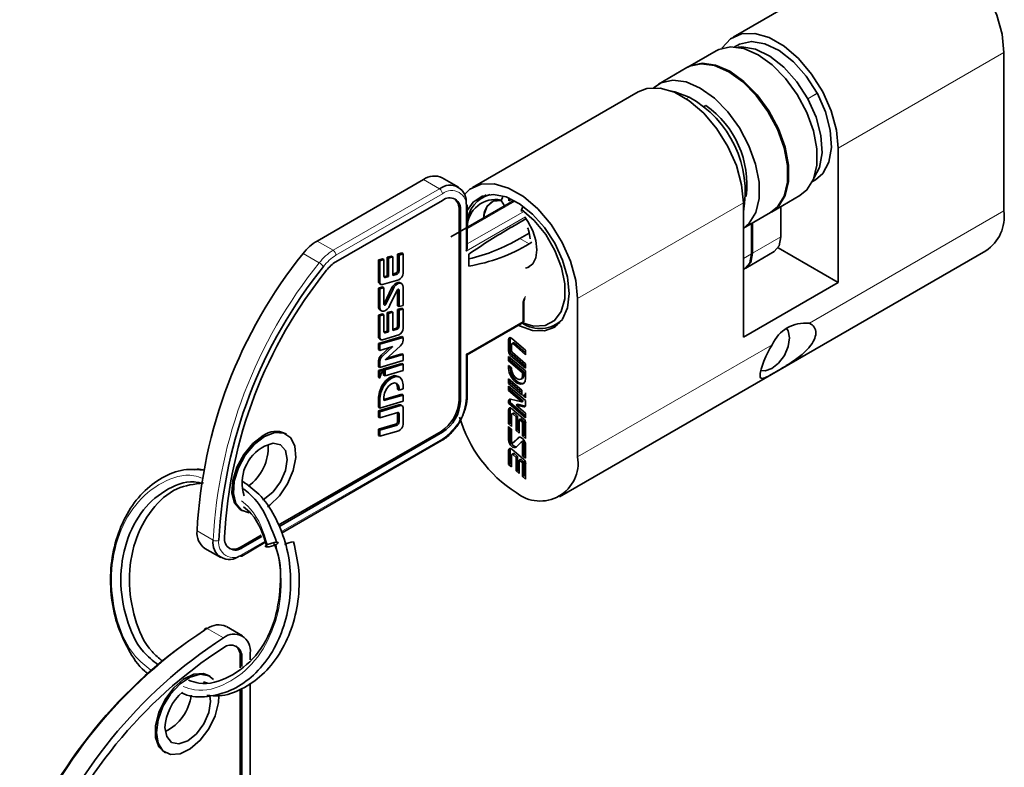
# Model space of a CAD drawing. Units: millimetres. Extents: x 10 to 205, y 4 to 287.
# Drawn here: x 88 to 117, y 158 to 180 of the extents above; entities that cross this region are included whole.
import ezdxf

# ---------------------------------------------------------------- set-up
doc = ezdxf.new("R2010")
doc.units = ezdxf.units.MM

msp = doc.modelspace()

# ---------------------------------------------------------------- linework, layer by layer
at = {"color": 7, "linetype": 'Continuous', "lineweight": 35}
for p, q in [((113.856, 182.35), (108.906, 179.493)), ((108.405, 179.088), (107.556, 178.598)), ((109.044, 179.254), (108.953, 179.201)), ((116.994, 179.037), (116.994, 174.301)), ((107.528, 178.582), (106.679, 178.092)), ((106.078, 177.86), (101.128, 175.003)), ((108.093, 177.454), (108.02, 177.412)), ((112.044, 176.18), (112.044, 172.162)), ((96.485, 173.403), (99.664, 175.238)), ((100.705, 175.016), (100.224, 175.294)), ((111.28, 175.182), (111.366, 175.232)), ((100.23, 174.618), (97.051, 172.783)), ((102.363, 174.616), (100.481, 173.529)), ((101.539, 174.778), (101.413, 174.705)), ((102.03, 174.714), (101.981, 174.627)), ((101.981, 174.627), (101.981, 174.617)), ((101.981, 174.617), (102.078, 174.451)), ((102.207, 174.603), (102.207, 174.69)), ((102.292, 174.652), (102.207, 174.603)), ((110.056, 174.268), (110.904, 174.758)), ((100.725, 168.649), (100.725, 174.332)), ((100.972, 173.217), (100.972, 174.454)), ((101.698, 174.57), (101.698, 174.57)), ((102.592, 174.344), (102.631, 174.412)), ((102.592, 174.289), (102.592, 174.344)), ((109.216, 170.53), (109.216, 174.547)), ((110.333, 174.428), (110.333, 173.526)), ((100.767, 168.624), (100.767, 174.307)), ((102.724, 174.065), (102.286, 173.812)), ((109.216, 173.783), (110.027, 174.251)), ((109.456, 173.922), (109.456, 173.02)), ((109.485, 173.938), (109.485, 173.036)), ((102.54, 173.482), (102.817, 173.642)), ((102.823, 173.319), (102.903, 173.365)), ((112.044, 172.162), (110.25, 173.198)), ((98.443, 172.876), (98.32, 172.839)), ((98.485, 172.852), (98.362, 172.815)), ((98.485, 172.852), (98.443, 172.876)), ((98.485, 172.343), (98.485, 172.852)), ((98.703, 172.953), (98.58, 172.917)), ((98.622, 172.892), (98.58, 172.917)), ((98.58, 172.917), (98.58, 172.366)), ((98.745, 172.929), (98.622, 172.892)), ((98.622, 172.892), (98.622, 172.342)), ((98.745, 172.929), (98.703, 172.953)), ((98.745, 172.378), (98.745, 172.929)), ((99.014, 173.046), (98.89, 173.009)), ((98.933, 172.985), (98.89, 173.009)), ((98.89, 173.009), (98.89, 172.527)), ((99.056, 173.021), (98.933, 172.985)), ((98.933, 172.985), (98.933, 172.502)), ((99.056, 173.021), (99.014, 173.046)), ((99.056, 172.446), (99.056, 173.021)), ((101.022, 173.014), (101.022, 172.655)), ((103.728, 165.763), (116.456, 173.111)), ((109.286, 172.597), (110.134, 173.086)), ((98.362, 172.815), (98.32, 172.839)), ((98.32, 172.839), (98.32, 172.204)), ((98.362, 172.815), (98.362, 172.179)), ((102.818, 172.63), (102.818, 172.63)), ((109.216, 172.556), (109.258, 172.58)), ((98.58, 172.366), (98.486, 172.338)), ((98.622, 172.342), (98.521, 172.312)), ((98.622, 172.342), (98.58, 172.366)), ((98.833, 172.442), (98.745, 172.415)), ((98.876, 172.417), (98.745, 172.378)), ((98.443, 172.032), (98.32, 171.995)), ((98.362, 171.971), (98.32, 171.995)), ((98.32, 171.995), (98.32, 171.452)), ((98.351, 172.134), (98.394, 172.109)), ((98.485, 172.008), (98.362, 171.971)), ((98.362, 171.971), (98.362, 171.427)), ((98.485, 172.008), (98.443, 172.032)), ((98.445, 172.106), (98.923, 172.248)), ((98.485, 171.51), (98.485, 172.008)), ((98.712, 171.993), (98.498, 171.545)), ((98.755, 171.968), (98.541, 171.521)), ((99.007, 172.134), (98.965, 172.158)), ((99.056, 171.481), (99.056, 172.025)), ((109.216, 170.53), (112.044, 172.162)), ((98.664, 171.484), (98.877, 171.931)), ((98.89, 171.95), (98.89, 171.469)), ((98.933, 171.942), (98.933, 171.444)), ((104.266, 166.954), (104.266, 171.69)), ((98.933, 171.444), (98.89, 171.469)), ((99.014, 171.395), (98.89, 171.359)), ((98.933, 171.444), (99.056, 171.481)), ((99.056, 171.371), (99.014, 171.395)), ((102.661, 170.983), (102.661, 171.575)), ((98.443, 171.226), (98.32, 171.189)), ((98.362, 171.165), (98.32, 171.189)), ((98.32, 171.189), (98.32, 170.553)), ((98.485, 171.201), (98.362, 171.165)), ((98.362, 171.165), (98.362, 170.529)), ((98.369, 171.343), (98.411, 171.318)), ((98.485, 171.201), (98.443, 171.226)), ((98.485, 170.693), (98.485, 171.201)), ((98.703, 171.303), (98.58, 171.266)), ((98.622, 171.242), (98.58, 171.266)), ((98.58, 171.266), (98.58, 170.716)), ((98.745, 171.279), (98.622, 171.242)), ((98.622, 171.242), (98.622, 170.691)), ((98.745, 171.279), (98.703, 171.303)), ((98.745, 170.728), (98.745, 171.279)), ((98.933, 171.334), (98.89, 171.359)), ((98.89, 171.359), (98.89, 170.876)), ((99.056, 171.371), (98.933, 171.334)), ((98.933, 171.334), (98.933, 170.852)), ((99.056, 170.796), (99.056, 171.371)), ((98.833, 170.791), (98.745, 170.765)), ((100.972, 170.008), (102.661, 170.983)), ((103.523, 170.851), (103.655, 170.886)), ((103.613, 170.895), (103.738, 170.967)), ((99.014, 170.552), (98.32, 170.345)), ((99.056, 170.527), (98.362, 170.321)), ((98.445, 170.455), (98.923, 170.597)), ((98.58, 170.716), (98.486, 170.688)), ((98.622, 170.691), (98.521, 170.661)), ((98.622, 170.691), (98.58, 170.716)), ((98.876, 170.767), (98.745, 170.728)), ((99.056, 170.527), (99.014, 170.552)), ((99.056, 170.44), (99.056, 170.527)), ((98.362, 170.321), (98.32, 170.345)), ((98.32, 170.345), (98.32, 170.162)), ((98.351, 170.483), (98.394, 170.459)), ((98.362, 170.321), (98.362, 170.137)), ((98.362, 170.137), (98.752, 170.253)), ((98.649, 170.223), (98.397, 169.992)), ((98.752, 170.253), (98.44, 169.967)), ((98.519, 169.854), (98.979, 170.276)), ((102.205, 170.461), (102.205, 170.111)), ((102.247, 170.486), (102.247, 170.136)), ((102.295, 170.127), (102.295, 170.316)), ((102.714, 170.141), (102.303, 170.494)), ((102.348, 170.362), (102.305, 170.338)), ((102.337, 170.329), (102.714, 170.007)), ((102.38, 170.354), (102.714, 170.067)), ((98.362, 170.137), (98.32, 170.162)), ((99.056, 170.014), (98.519, 169.854)), ((99.014, 170.038), (98.579, 169.909)), ((99.056, 170.014), (99.014, 170.038)), ((99.056, 169.831), (99.056, 170.014)), ((100.972, 168.771), (100.972, 170.008)), ((102.714, 169.522), (102.205, 169.959)), ((102.205, 169.959), (102.205, 169.824)), ((102.247, 169.922), (102.247, 169.849)), ((102.265, 169.987), (102.714, 169.603)), ((102.308, 170.012), (102.714, 169.664)), ((102.714, 169.737), (102.321, 170.074)), ((102.714, 170.007), (102.714, 170.141)), ((98.32, 169.827), (98.32, 169.649)), ((98.362, 169.624), (98.32, 169.649)), ((98.362, 169.624), (99.056, 169.831)), ((98.362, 169.803), (98.362, 169.624)), ((99.014, 169.745), (98.474, 169.585)), ((99.056, 169.721), (98.516, 169.56)), ((99.056, 169.721), (99.014, 169.745)), ((99.056, 169.537), (99.056, 169.721)), ((102.247, 169.849), (102.205, 169.824)), ((102.205, 169.824), (102.623, 169.465)), ((102.295, 169.612), (102.205, 169.69)), ((102.205, 169.69), (102.205, 169.599)), ((102.247, 169.849), (102.666, 169.49)), ((102.247, 169.653), (102.247, 169.624)), ((102.714, 169.603), (102.714, 169.737)), ((98.447, 169.577), (98.32, 169.539)), ((98.362, 169.514), (98.32, 169.539)), ((98.32, 169.539), (98.32, 169.337)), ((98.362, 169.312), (98.32, 169.337)), ((98.489, 169.552), (98.362, 169.514)), ((98.362, 169.514), (98.362, 169.312)), ((98.489, 169.552), (98.447, 169.577)), ((98.516, 169.56), (98.474, 169.585)), ((98.474, 169.585), (98.474, 169.561)), ((98.474, 169.537), (98.474, 169.401)), ((98.516, 169.377), (98.474, 169.401)), ((98.516, 169.56), (98.516, 169.377)), ((98.516, 169.377), (99.056, 169.537)), ((98.955, 169.337), (98.912, 169.361)), ((102.295, 169.573), (102.295, 169.612)), ((102.666, 169.49), (102.623, 169.465)), ((102.623, 169.465), (102.623, 169.384)), ((102.666, 169.49), (102.666, 169.408)), ((102.714, 169.305), (102.714, 169.522)), ((98.89, 169.03), (98.89, 168.976)), ((99.056, 168.989), (99.056, 169.112)), ((102.601, 168.948), (102.205, 169.288)), ((102.205, 169.288), (102.205, 169.153)), ((102.247, 169.178), (102.205, 169.153)), ((102.205, 169.153), (102.601, 168.814)), ((102.714, 168.636), (102.205, 169.072)), ((102.205, 169.072), (102.205, 168.938)), ((102.247, 169.251), (102.247, 169.178)), ((102.247, 169.178), (102.601, 168.875)), ((102.247, 169.036), (102.247, 168.963)), ((102.575, 169.278), (102.618, 169.302)), ((98.32, 168.736), (98.32, 168.44)), ((99.014, 168.83), (98.485, 168.673)), ((99.056, 168.805), (98.485, 168.636)), ((98.485, 168.636), (98.485, 168.747)), ((98.933, 168.952), (98.89, 168.976)), ((98.933, 169.005), (98.933, 168.952)), ((98.933, 168.952), (99.056, 168.989)), ((99.056, 168.805), (99.014, 168.83)), ((99.056, 168.622), (99.056, 168.805)), ((102.247, 168.963), (102.205, 168.938)), ((102.205, 168.938), (102.599, 168.6)), ((102.247, 168.963), (102.641, 168.625)), ((102.601, 168.814), (102.601, 168.948)), ((102.621, 168.797), (102.714, 168.717)), ((102.668, 168.795), (102.714, 168.822)), ((102.683, 168.804), (102.714, 168.778)), ((102.714, 168.717), (102.714, 168.865)), ((98.931, 168.512), (98.32, 168.33)), ((98.362, 168.416), (98.32, 168.44)), ((98.362, 168.711), (98.362, 168.416)), ((98.362, 168.416), (99.056, 168.622)), ((98.974, 168.487), (98.362, 168.306)), ((99.025, 168.484), (98.982, 168.508)), ((102.205, 168.626), (102.205, 168.562)), ((102.247, 168.586), (102.205, 168.562)), ((102.205, 168.562), (102.714, 168.125)), ((102.247, 168.65), (102.247, 168.586)), ((102.247, 168.586), (102.714, 168.186)), ((102.599, 168.6), (102.262, 168.68)), ((102.471, 168.529), (102.428, 168.505)), ((102.714, 168.26), (102.428, 168.505)), ((102.428, 168.505), (102.657, 168.45)), ((102.471, 168.529), (102.699, 168.475)), ((102.641, 168.625), (102.599, 168.6)), ((102.699, 168.475), (102.708, 168.473)), ((102.714, 168.505), (102.714, 168.636)), ((98.362, 168.306), (98.32, 168.33)), ((98.32, 168.33), (98.32, 168.147)), ((98.362, 168.122), (98.32, 168.147)), ((98.362, 168.306), (98.362, 168.122)), ((98.362, 168.122), (98.897, 168.281)), ((98.89, 168.279), (98.89, 168.274)), ((98.89, 168.274), (98.89, 168.017)), ((98.933, 168.25), (98.933, 167.993)), ((99.056, 167.937), (99.056, 168.414)), ((102.205, 168.365), (102.205, 167.943)), ((102.247, 168.389), (102.247, 167.967)), ((102.295, 167.865), (102.295, 168.219)), ((102.653, 168.097), (102.303, 168.397)), ((102.348, 168.266), (102.305, 168.241)), ((102.337, 168.233), (102.433, 168.151)), ((102.38, 168.258), (102.475, 168.176)), ((102.475, 168.176), (102.433, 168.151)), ((102.433, 168.151), (102.433, 167.748)), ((102.475, 168.176), (102.475, 167.772)), ((102.714, 168.125), (102.714, 168.26)), ((98.833, 167.932), (98.32, 167.78)), ((98.876, 167.908), (98.362, 167.755)), ((102.247, 167.967), (102.205, 167.943)), ((102.205, 167.943), (102.295, 167.865)), ((102.295, 167.785), (102.205, 167.862)), ((102.205, 167.862), (102.205, 167.464)), ((102.247, 167.967), (102.295, 167.926)), ((102.566, 168.098), (102.523, 168.074)), ((102.523, 167.67), (102.523, 168.074)), ((102.523, 168.074), (102.597, 168.01)), ((102.566, 168.098), (102.64, 168.035)), ((102.623, 167.957), (102.623, 167.584)), ((102.666, 167.981), (102.666, 167.609)), ((102.714, 167.507), (102.714, 167.973)), ((95.328, 164.913), (100.188, 167.718)), ((95.344, 164.873), (100.23, 167.694)), ((95.578, 167.632), (95.536, 167.656)), ((98.362, 167.755), (98.32, 167.78)), ((98.32, 167.78), (98.32, 167.596)), ((98.362, 167.572), (98.32, 167.596)), ((98.362, 167.755), (98.362, 167.572)), ((98.362, 167.572), (98.923, 167.739)), ((102.247, 167.826), (102.247, 167.488)), ((102.295, 167.42), (102.295, 167.785)), ((102.475, 167.772), (102.433, 167.748)), ((102.433, 167.748), (102.523, 167.67)), ((102.475, 167.772), (102.523, 167.731)), ((102.666, 167.609), (102.623, 167.584)), ((102.623, 167.584), (102.714, 167.507)), ((102.666, 167.609), (102.714, 167.567)), ((95.422, 164.682), (100.205, 167.443)), ((102.334, 167.379), (102.376, 167.404)), ((102.493, 167.528), (102.336, 167.381)), ((102.378, 167.405), (102.376, 167.404)), ((102.526, 167.543), (102.378, 167.405)), ((102.426, 167.25), (102.583, 167.397)), ((102.627, 167.423), (102.585, 167.398)), ((102.623, 167.357), (102.623, 166.993)), ((102.666, 167.382), (102.666, 167.017)), ((102.714, 166.915), (102.714, 167.314)), ((102.205, 167.155), (102.205, 166.733)), ((102.247, 167.179), (102.247, 166.757)), ((102.295, 166.655), (102.295, 167.009)), ((102.653, 166.886), (102.303, 167.187)), ((102.348, 167.056), (102.305, 167.031)), ((102.337, 167.023), (102.433, 166.941)), ((102.38, 167.048), (102.475, 166.966)), ((102.666, 167.017), (102.623, 166.993)), ((102.623, 166.993), (102.714, 166.915)), ((102.666, 167.017), (102.714, 166.976)), ((102.247, 166.757), (102.205, 166.733)), ((102.205, 166.733), (102.295, 166.655)), ((102.247, 166.757), (102.295, 166.716)), ((102.475, 166.966), (102.433, 166.941)), ((102.433, 166.941), (102.433, 166.537)), ((102.475, 166.966), (102.475, 166.562)), ((102.566, 166.888), (102.523, 166.864)), ((102.523, 166.46), (102.523, 166.864)), ((102.523, 166.864), (102.597, 166.8)), ((102.566, 166.888), (102.64, 166.824)), ((102.623, 166.747), (102.623, 166.374)), ((102.666, 166.771), (102.666, 166.399)), ((102.714, 166.296), (102.714, 166.763)), ((102.475, 166.562), (102.433, 166.537)), ((102.433, 166.537), (102.523, 166.46)), ((102.475, 166.562), (102.523, 166.521)), ((102.666, 166.399), (102.623, 166.374)), ((102.666, 166.399), (102.714, 166.357)), ((102.623, 166.374), (102.714, 166.296)), ((102.428, 165.892), (102.428, 165.892)), ((94.216, 165.37), (94.258, 165.346)), ((94.22, 164.273), (94.822, 164.621)), ((94.237, 163.997), (94.929, 164.397)), ((94.262, 164.248), (94.84, 164.582)), ((93.136, 164.225), (93.617, 163.948)), ((94.258, 161.612), (93.778, 161.889)), ((94.491, 161.099), (94.491, 160.897)), ((94.194, 160.977), (94.194, 160.659)), ((94.236, 160.952), (94.236, 160.693)), ((93.215, 160.204), (93.096, 160.238)), ((93.284, 160.407), (93.241, 160.431)), ((94.194, 160.015), (94.194, 154.085)), ((94.236, 160.029), (94.236, 154.06)), ((94.491, 160.204), (94.491, 154.207)), ((91.921, 158.145), (91.964, 158.12))]:
    msp.add_line(p, q, dxfattribs=at)
at = {"color": 8, "linetype": 'Continuous', "lineweight": 18}
for p, q in [((112.044, 176.18), (116.994, 179.037)), ((107.505, 177.653), (107.592, 177.704)), ((107.597, 177.701), (107.509, 177.65)), ((111.137, 177.652), (111.419, 177.816)), ((111.423, 177.809), (111.14, 177.646)), ((100.145, 174.961), (99.664, 175.238)), ((96.966, 173.126), (100.145, 174.961)), ((100.23, 174.814), (97.051, 172.979)), ((100.725, 174.332), (100.767, 174.307)), ((100.937, 173.099), (100.937, 174.405)), ((102.399, 174.596), (100.972, 173.772)), ((104.266, 171.69), (109.216, 174.547)), ((102.711, 174.123), (100.937, 173.099)), ((100.972, 173.315), (102.626, 174.27)), ((111.185, 170.947), (116.994, 174.301)), ((102.54, 173.482), (102.823, 173.319)), ((110.333, 173.526), (109.485, 173.036)), ((96.966, 173.126), (96.485, 173.403)), ((96.552, 172.752), (96.071, 173.029)), ((109.456, 173.02), (109.216, 172.881)), ((98.521, 172.312), (98.487, 172.331)), ((98.876, 172.417), (98.833, 172.442)), ((98.933, 172.502), (98.89, 172.527)), ((98.362, 172.179), (98.32, 172.204)), ((98.755, 171.968), (98.712, 171.993)), ((98.933, 171.942), (98.902, 171.959)), ((98.362, 171.427), (98.32, 171.452)), ((98.541, 171.521), (98.498, 171.545)), ((102.626, 171.004), (102.626, 171.526)), ((98.876, 170.767), (98.833, 170.791)), ((98.933, 170.852), (98.89, 170.876)), ((100.937, 170.029), (102.626, 171.004)), ((98.362, 170.529), (98.32, 170.553)), ((98.521, 170.661), (98.487, 170.681)), ((102.247, 170.486), (102.205, 170.461)), ((102.38, 170.354), (102.337, 170.329)), ((104.266, 166.954), (110.076, 170.307)), ((98.44, 169.967), (98.397, 169.992)), ((100.937, 168.722), (100.937, 170.029)), ((102.247, 170.136), (102.205, 170.111)), ((102.308, 170.012), (102.265, 169.987)), ((98.362, 169.803), (98.32, 169.827)), ((102.247, 169.624), (102.205, 169.599)), ((102.666, 169.408), (102.623, 169.384)), ((98.933, 169.005), (98.89, 169.03)), ((98.362, 168.711), (98.32, 168.736)), ((98.974, 168.487), (98.931, 168.512)), ((100.725, 168.649), (100.767, 168.624)), ((102.247, 168.65), (102.205, 168.626)), ((102.699, 168.475), (102.657, 168.45)), ((98.933, 168.25), (98.89, 168.274)), ((102.247, 168.389), (102.205, 168.365)), ((102.38, 168.258), (102.337, 168.233)), ((98.876, 167.908), (98.833, 167.932)), ((98.933, 167.993), (98.89, 168.017)), ((102.64, 168.035), (102.597, 168.01)), ((102.666, 167.981), (102.623, 167.957)), ((100.188, 167.718), (100.23, 167.694)), ((95.409, 164.714), (100.23, 167.498)), ((102.247, 167.488), (102.205, 167.464)), ((102.378, 167.405), (102.336, 167.381)), ((102.516, 167.541), (102.493, 167.528)), ((102.666, 167.382), (102.623, 167.357)), ((102.247, 167.179), (102.205, 167.155)), ((102.38, 167.048), (102.337, 167.023)), ((102.64, 166.824), (102.597, 166.8)), ((102.666, 166.771), (102.623, 166.747)), ((93.385, 164.47), (92.904, 164.748)), ((94.262, 164.052), (94.914, 164.428)), ((94.22, 164.273), (94.262, 164.248)), ((93.21, 161.829), (93.69, 161.552)), ((94.194, 160.977), (94.236, 160.952))]:
    msp.add_line(p, q, dxfattribs=at)
at = {"color": 7, "linetype": 'Continuous', "lineweight": 35, "flags": 128}
for points in [[(113.856, 182.35), (114.111, 182.449), (114.504, 182.46), (114.934, 182.334), (115.377, 182.078), (115.808, 181.707), (116.2, 181.243), (116.532, 180.712), (116.784, 180.145), (116.941, 179.576), (116.994, 179.037)], [(108.575, 179.163), (108.578, 179.168), (108.83, 179.443), (109.162, 179.591), (109.554, 179.603), (109.984, 179.477), (110.428, 179.221), (110.858, 178.85), (111.25, 178.385), (111.582, 177.855), (111.834, 177.288), (111.991, 176.719), (112.044, 176.18)], [(109.044, 179.254), (109.103, 179.284), (109.455, 179.362), (109.858, 179.296), (110.285, 179.09), (110.706, 178.759), (111.093, 178.324), (111.419, 177.816)], [(108.405, 179.088), (108.484, 179.128), (108.834, 179.205), (109.232, 179.149), (109.654, 178.964), (110.077, 178.661), (110.475, 178.258), (110.825, 177.777), (111.107, 177.246), (111.306, 176.697), (111.409, 176.161), (111.41, 175.669), (111.309, 175.25), (111.113, 174.928), (110.904, 174.758)], [(109.052, 179.19), (109.172, 179.199), (109.575, 179.133), (110.002, 178.927), (110.423, 178.595), (110.81, 178.161), (111.137, 177.652)], [(107.528, 178.582), (107.607, 178.622), (107.957, 178.698), (108.355, 178.643), (108.778, 178.458), (109.2, 178.155), (109.598, 177.751), (109.948, 177.271), (110.231, 176.74), (110.429, 176.191), (110.532, 175.655), (110.533, 175.163), (110.433, 174.744), (110.236, 174.421), (110.027, 174.251)], [(107.556, 178.598), (107.635, 178.638), (107.986, 178.715), (108.384, 178.659), (108.806, 178.474), (109.228, 178.171), (109.626, 177.768), (109.976, 177.287), (110.259, 176.757), (110.457, 176.208), (110.56, 175.672), (110.561, 175.18), (110.461, 174.76), (110.265, 174.438), (110.056, 174.268)], [(106.529, 177.982), (106.759, 178.132), (107.109, 178.209), (107.507, 178.153), (107.929, 177.968), (108.351, 177.665), (108.749, 177.262), (109.1, 176.781), (109.382, 176.25), (109.581, 175.701), (109.683, 175.165), (109.685, 174.673), (109.584, 174.254), (109.388, 173.932), (109.216, 173.784)], [(109.216, 174.547), (109.163, 175.086), (109.005, 175.655), (108.754, 176.222), (108.422, 176.753), (108.029, 177.217), (107.599, 177.588), (107.156, 177.844), (106.726, 177.97), (106.333, 177.958), (106.078, 177.86)], [(107.082, 177.879), (107.17, 177.863), (107.592, 177.704)], [(111.14, 177.646), (111.383, 177.099), (111.527, 176.55), (111.562, 176.037), (111.485, 175.595), (111.321, 175.279)], [(111.423, 177.809), (111.666, 177.262), (111.81, 176.713), (111.844, 176.201), (111.767, 175.759), (111.584, 175.418), (111.366, 175.232)], [(111.423, 177.809), (111.422, 177.81), (111.422, 177.811), (111.421, 177.812), (111.421, 177.812), (111.421, 177.813), (111.42, 177.814), (111.42, 177.815), (111.419, 177.816)], [(104.266, 171.69), (104.213, 172.229), (104.056, 172.798), (103.804, 173.364), (103.472, 173.895), (103.08, 174.36), (102.649, 174.731), (102.206, 174.986), (101.776, 175.112), (101.383, 175.101), (101.052, 174.953), (100.886, 174.797)], [(104.012, 171.837), (103.962, 172.32), (103.816, 172.831), (103.582, 173.336), (103.276, 173.805), (102.917, 174.208), (102.527, 174.519), (102.131, 174.719), (101.753, 174.795), (101.418, 174.743), (101.146, 174.566), (100.972, 174.313)], [(101.427, 174.746), (101.373, 174.696), (101.33, 174.65)], [(101.981, 174.617), (101.744, 174.593), (101.569, 174.449), (101.477, 174.203), (101.467, 174.098)], [(102.592, 174.344), (102.971, 174.016), (103.312, 173.598), (103.59, 173.121), (103.786, 172.617), (103.887, 172.123), (103.884, 171.673), (103.779, 171.3), (103.578, 171.028), (103.296, 170.879), (102.953, 170.861), (102.616, 170.958)], [(102.711, 172.588), (102.78, 172.611), (102.926, 172.723), (103.018, 172.905), (103.05, 173.143), (103.018, 173.417), (102.926, 173.707), (102.78, 173.987), (102.7, 174.104)], [(110.333, 173.526), (110.282, 173.256), (110.134, 173.087), (110.134, 173.086)], [(109.456, 173.02), (109.405, 172.75), (109.258, 172.58), (109.258, 172.58)], [(109.485, 173.036), (109.433, 172.766), (109.286, 172.597), (109.271, 172.589)], [(102.818, 172.63), (102.78, 172.611), (102.711, 172.588)], [(98.521, 172.312), (98.513, 172.31), (98.507, 172.31), (98.501, 172.312), (98.495, 172.316), (98.491, 172.321), (98.488, 172.327), (98.486, 172.335), (98.485, 172.343)], [(98.362, 172.179), (98.363, 172.159), (98.368, 172.142), (98.375, 172.127), (98.385, 172.115), (98.397, 172.107), (98.412, 172.103), (98.427, 172.102), (98.445, 172.106)], [(98.965, 172.158), (98.946, 172.166), (98.9, 172.167), (98.848, 172.148), (98.797, 172.109), (98.75, 172.056), (98.712, 171.993)], [(99.056, 172.025), (99.048, 172.08), (99.025, 172.12), (98.988, 172.142), (98.942, 172.143), (98.891, 172.123), (98.839, 172.085), (98.792, 172.032), (98.755, 171.968)], [(98.877, 171.931), (98.884, 171.943), (98.893, 171.953), (98.902, 171.96), (98.912, 171.963), (98.92, 171.963), (98.927, 171.959), (98.931, 171.952), (98.933, 171.942)], [(102.492, 170.886), (102.527, 170.868), (102.917, 170.729), (103.276, 170.717), (103.582, 170.832), (103.816, 171.068), (103.962, 171.41), (104.012, 171.837)], [(98.362, 171.427), (98.37, 171.372), (98.393, 171.332), (98.43, 171.31), (98.476, 171.309), (98.528, 171.329), (98.579, 171.367), (98.626, 171.42), (98.664, 171.484)], [(98.498, 171.545), (98.491, 171.534), (98.485, 171.526)], [(98.541, 171.521), (98.534, 171.509), (98.525, 171.499), (98.516, 171.492), (98.506, 171.489), (98.498, 171.489), (98.491, 171.493), (98.487, 171.5), (98.485, 171.51)], [(102.626, 171.004), (102.639, 170.996), (102.65, 170.99), (102.657, 170.986), (102.66, 170.984), (102.661, 170.983)], [(98.362, 170.529), (98.363, 170.509), (98.368, 170.491), (98.375, 170.477), (98.385, 170.465), (98.397, 170.457), (98.412, 170.452), (98.427, 170.452), (98.445, 170.455)], [(98.521, 170.661), (98.513, 170.66), (98.507, 170.66), (98.501, 170.662), (98.495, 170.665), (98.491, 170.67), (98.488, 170.677), (98.486, 170.684), (98.485, 170.693)], [(102.303, 170.494), (102.285, 170.506), (102.267, 170.515), (102.25, 170.518), (102.235, 170.516), (102.222, 170.508), (102.213, 170.497), (102.207, 170.48), (102.205, 170.461)], [(102.253, 170.517), (102.249, 170.505), (102.247, 170.486)], [(110.512, 170.785), (110.552, 170.718), (110.593, 170.508), (110.552, 170.251), (110.438, 169.987), (110.267, 169.756), (110.065, 169.593)], [(102.295, 170.316), (102.296, 170.324), (102.299, 170.331), (102.303, 170.336), (102.308, 170.339), (102.315, 170.34), (102.322, 170.338), (102.33, 170.335), (102.337, 170.329)], [(100.937, 170.029), (100.952, 170.02), (100.963, 170.014), (100.97, 170.01), (100.972, 170.008)], [(102.247, 169.624), (102.267, 169.5), (102.322, 169.373), (102.404, 169.262), (102.502, 169.183), (102.599, 169.149), (102.659, 169.155)], [(98.912, 169.361), (98.8, 169.383), (98.667, 169.337), (98.534, 169.23), (98.421, 169.078), (98.346, 168.904), (98.32, 168.736)], [(99.056, 169.112), (99.03, 169.25), (98.955, 169.337), (98.842, 169.359), (98.709, 169.312), (98.576, 169.205), (98.464, 169.053), (98.388, 168.88), (98.362, 168.711)], [(102.205, 169.599), (102.224, 169.476), (102.279, 169.348), (102.362, 169.237), (102.459, 169.158), (102.557, 169.125), (102.639, 169.141), (102.695, 169.204), (102.714, 169.305)], [(102.623, 169.384), (102.611, 169.319), (102.575, 169.278), (102.522, 169.267), (102.459, 169.289), (102.397, 169.34), (102.343, 169.412), (102.308, 169.494), (102.295, 169.573)], [(102.666, 169.408), (102.653, 169.343), (102.618, 169.302), (102.618, 169.302)], [(110.065, 169.593), (109.862, 169.523), (109.735, 169.536)], [(98.485, 168.747), (98.502, 168.855), (98.551, 168.967), (98.624, 169.065), (98.709, 169.134), (98.795, 169.164), (98.867, 169.15), (98.916, 169.094), (98.933, 169.005)], [(98.845, 169.16), (98.873, 169.119), (98.89, 169.03)], [(99.056, 168.414), (99.055, 168.434), (99.05, 168.451), (99.043, 168.466), (99.033, 168.478), (99.021, 168.486), (99.007, 168.49), (98.991, 168.491), (98.974, 168.487)], [(102.262, 168.68), (102.25, 168.682), (102.239, 168.681), (102.229, 168.677), (102.221, 168.671), (102.214, 168.663), (102.209, 168.652), (102.206, 168.64), (102.205, 168.626)], [(102.657, 168.45), (102.669, 168.449), (102.68, 168.45), (102.69, 168.453), (102.698, 168.459), (102.705, 168.468), (102.71, 168.479), (102.713, 168.491), (102.714, 168.505)], [(98.897, 168.281), (98.905, 168.283), (98.912, 168.283), (98.918, 168.281), (98.923, 168.277), (98.927, 168.272), (98.93, 168.266), (98.932, 168.258), (98.933, 168.25)], [(102.303, 168.397), (102.285, 168.41), (102.267, 168.418), (102.25, 168.421), (102.235, 168.419), (102.222, 168.412), (102.213, 168.4), (102.207, 168.384), (102.205, 168.365)], [(102.253, 168.421), (102.249, 168.409), (102.247, 168.389)], [(102.295, 168.219), (102.296, 168.228), (102.299, 168.234), (102.303, 168.239), (102.308, 168.243), (102.315, 168.243), (102.322, 168.242), (102.33, 168.239), (102.337, 168.233)], [(94.216, 165.37), (94.189, 165.387), (94.021, 165.587), (93.946, 165.887), (93.971, 166.256), (94.094, 166.652), (94.303, 167.033), (94.573, 167.358), (94.876, 167.591)], [(94.918, 167.567), (94.615, 167.333), (94.345, 167.008), (94.137, 166.627), (94.013, 166.231), (93.988, 165.863), (94.064, 165.562), (94.232, 165.362), (94.455, 165.286)], [(95.01, 165.469), (95.072, 165.514), (95.363, 165.797), (95.605, 166.155), (95.773, 166.549), (95.848, 166.937), (95.823, 167.276), (95.7, 167.529), (95.492, 167.67), (95.221, 167.683), (94.918, 167.567)], [(94.855, 165.672), (94.918, 165.705), (95.178, 165.915), (95.398, 166.212), (95.545, 166.551), (95.597, 166.881), (95.545, 167.151), (95.398, 167.32), (95.178, 167.363), (94.918, 167.273)], [(102.205, 167.464), (102.211, 167.417), (102.228, 167.367), (102.255, 167.32), (102.289, 167.28), (102.326, 167.251), (102.364, 167.236), (102.398, 167.235), (102.426, 167.25)], [(102.247, 167.488), (102.253, 167.441), (102.27, 167.392), (102.297, 167.345), (102.331, 167.305), (102.369, 167.276), (102.406, 167.26), (102.435, 167.259)], [(102.336, 167.381), (102.331, 167.378), (102.325, 167.378), (102.318, 167.381), (102.311, 167.386), (102.304, 167.394), (102.3, 167.402), (102.296, 167.411), (102.295, 167.42)], [(102.714, 167.314), (102.708, 167.361), (102.691, 167.41), (102.664, 167.457), (102.63, 167.497), (102.593, 167.526), (102.555, 167.542), (102.52, 167.542), (102.493, 167.528)], [(102.583, 167.397), (102.588, 167.399), (102.594, 167.399), (102.601, 167.396), (102.608, 167.391), (102.614, 167.384), (102.619, 167.375), (102.622, 167.366), (102.623, 167.357)], [(102.627, 167.423), (102.63, 167.424), (102.637, 167.424), (102.644, 167.421), (102.65, 167.416), (102.657, 167.408), (102.662, 167.4), (102.665, 167.391), (102.666, 167.382)], [(102.303, 167.187), (102.285, 167.2), (102.267, 167.208), (102.25, 167.211), (102.235, 167.209), (102.222, 167.202), (102.213, 167.19), (102.207, 167.174), (102.205, 167.155)], [(102.253, 167.211), (102.249, 167.199), (102.247, 167.179)], [(102.295, 167.009), (102.296, 167.017), (102.299, 167.024), (102.303, 167.029), (102.308, 167.032), (102.315, 167.033), (102.322, 167.032), (102.33, 167.028), (102.337, 167.023)], [(95.007, 164.336), (94.981, 164.322), (94.962, 164.309), (94.948, 164.297), (94.942, 164.286), (94.944, 164.278), (94.953, 164.272), (94.968, 164.268), (94.99, 164.267)], [(95.261, 164.34), (95.287, 164.354), (95.307, 164.367), (95.32, 164.379), (95.326, 164.39), (95.324, 164.399), (95.316, 164.405), (95.3, 164.409), (95.278, 164.41)], [(91.921, 158.145), (91.76, 158.301), (91.661, 158.579), (91.661, 158.934), (91.76, 159.327), (91.949, 159.716), (92.206, 160.059), (92.504, 160.318), (92.81, 160.465), (93.092, 160.485), (93.241, 160.431)], [(93.399, 160.311), (93.256, 160.421), (92.999, 160.467), (92.701, 160.382), (92.395, 160.176), (92.113, 159.871), (91.887, 159.5), (91.741, 159.104), (91.69, 158.725)], [(91.69, 158.725), (91.741, 158.404), (91.887, 158.176), (92.113, 158.067), (92.395, 158.086), (92.701, 158.234), (92.999, 158.493), (93.256, 158.836), (93.445, 159.224), (93.544, 159.618), (93.557, 159.825)], [(91.945, 158.872), (91.997, 158.602), (92.144, 158.432), (92.364, 158.389), (92.624, 158.48), (92.884, 158.689), (93.104, 158.986), (93.251, 159.326), (93.303, 159.655), (93.286, 159.818)]]:
    msp.add_lwpolyline(points, dxfattribs=at)
at = {"color": 7, "linetype": 'Continuous', "lineweight": 35}
for centre, radius, start, end in [((106.286, 175.242), 2.787, 61.9243, 62.0393), ((106.015, 174.858), 3.254, 349.6325, 60.911), ((110.844, 177.49), 0.334, 27.7458, 28.9426), ((106.42, 175.085), 2.9, 352.9595, 54.7763), ((99.992, 174.78), 0.563, 65.6931, 125.6172), ((100.454, 174.582), 0.489, 350.7858, 129.2033), ((100.44, 174.361), 0.332, 350.7858, 129.2032), ((100.334, 174.368), 0.392, 354.7938, 49.6726), ((101.812, 173.802), 0.843, 78.4227, 179.3449), ((101.891, 173.905), 0.92, 104.9509, 177.7712), ((100.912, 174.448), 0.0604, 5.6942, 65.6284), ((102.03, 174.115), 0.563, 126.1066, 181.6637), ((115.761, 174.142), 1.244, 303.9646, 7.3476), ((111.918, 157.161), 19.237, 120.0483, 124.5015), ((99.769, 178.167), 5.443, 283.3103, 300.6039), ((97.25, 172.141), 1.476, 121.1915, 142.9787), ((100.733, 173.224), 0.239, 328.5196, 358.3773), ((100.176, 177.722), 5.137, 279.4735, 301.0057), ((107.279, 163.997), 14.395, 141.1355, 177.0104), ((107.746, 163.728), 14.211, 141.1356, 177.0103), ((97.57, 171.926), 1.002, 121.1929, 142.9765), ((107.548, 163.843), 13.842, 141.1357, 177.0104), ((98.795, 172.529), 0.0955, 293.627, 358.4833), ((98.837, 172.505), 0.0955, 293.6291, 358.4812), ((98.834, 172.452), 0.223, 293.6247, 358.4815), ((98.394, 172.195), 0.0754, 173.7404, 234.9525), ((98.434, 171.438), 0.116, 173.2563, 235.435), ((98.795, 170.879), 0.0955, 293.627, 358.4833), ((98.837, 170.854), 0.0955, 293.6291, 358.4812), ((98.834, 170.802), 0.223, 293.6247, 358.4815), ((103.141, 171.758), 0.967, 236.442, 313.741), ((111.064, 169.876), 1.078, 83.5688, 156.4259), ((98.394, 170.545), 0.0754, 173.7404, 234.9525), ((98.817, 170.452), 0.239, 312.4218, 357.0734), ((102.358, 170.335), 0.0291, 41.2661, 110.3351), ((98.559, 169.815), 0.239, 132.4275, 177.0677), ((98.601, 169.79), 0.239, 132.4266, 177.0682), ((102.38, 170.12), 0.176, 182.932, 229.1737), ((102.422, 170.145), 0.176, 182.936, 229.1718), ((102.37, 170.131), 0.0752, 182.9308, 229.1742), ((98.953, 168.453), 0.0627, 61.9011, 109.9696), ((99.558, 168.702), 1.168, 302.6057, 357.3946), ((99.601, 168.677), 1.168, 302.6055, 357.3947), ((102.322, 168.652), 0.0747, 156.5206, 181.5562), ((104.601, 169.277), 4.023, 196.3319, 237.3027), ((102.358, 168.238), 0.0291, 41.263, 110.3332), ((98.795, 168.02), 0.0955, 293.6291, 358.4812), ((98.837, 167.995), 0.0955, 293.6281, 358.4822), ((98.834, 167.943), 0.223, 293.6243, 358.4819), ((102.548, 167.953), 0.0752, 2.9396, 49.1653), ((102.591, 167.978), 0.0752, 2.936, 49.1741), ((102.539, 167.964), 0.176, 2.9343, 49.1736), ((95.259, 167.085), 0.635, 64.168, 127.1424), ((95.479, 166.175), 1.233, 117.0722, 197.9037), ((93.613, 167.234), 1.413, 305.3884, 3.6398), ((102.358, 167.028), 0.0291, 41.2693, 110.327), ((103.145, 166.772), 1.135, 230.7967, 9.2141), ((102.548, 166.743), 0.0752, 2.9388, 49.1661), ((102.591, 166.768), 0.0752, 2.9369, 49.1732), ((102.539, 166.754), 0.176, 2.9343, 49.1736), ((93.457, 164.681), 0.557, 173.0813, 234.8166), ((93.868, 164.384), 0.49, 169.907, 309.0581), ((94.052, 164.507), 0.333, 169.9063, 309.0588), ((94.936, 165.006), 0.741, 274.2113, 296.0328), ((95.332, 163.67), 0.741, 94.2113, 116.0329), ((95.841, 163.677), 0.741, 94.2126, 116.031), ((93.994, 164.593), 0.392, 250.2965, 305.2356), ((94.212, 164.052), 0.0603, 234.3788, 294.3099), ((100.862, 149.862), 14.209, 122.9883, 158.8652), ((93.177, 161.789), 0.0517, 50.2862, 189.7197), ((93.544, 161.384), 0.557, 65.1949, 126.9058), ((101.527, 149.479), 14.393, 122.9884, 158.8652), ((94.006, 161.176), 0.49, 350.9316, 130.0823), ((101.229, 149.649), 13.841, 122.9884, 158.8651), ((93.907, 161.004), 0.333, 350.9316, 130.0821), ((93.803, 161.012), 0.392, 354.762, 49.7043), ((93.45, 158.793), 1.507, 130.7257, 177.0179), ((91.343, 160.008), 1.394, 295.958, 353.1358)]:
    msp.add_arc(centre, radius, start, end, dxfattribs=at)
at = {"color": 8, "linetype": 'Continuous', "lineweight": 18}
for centre, radius, start, end in [((100.046, 174.805), 0.184, 2.6087, 57.3915), ((100.506, 174.475), 0.437, 350.7859, 129.2033), ((100.912, 174.46), 0.0604, 294.3717, 354.3049), ((97.73, 171.863), 1.476, 121.1914, 142.9789), ((97.733, 171.851), 1.318, 121.1913, 142.9791), ((96.867, 172.97), 0.184, 2.6074, 57.3928), ((107.76, 163.719), 14.395, 141.1355, 177.0104), ((96.299, 172.314), 0.506, 40.8523, 59.9329), ((102.994, 171.509), 0.369, 140.2625, 177.3272), ((102.601, 171.581), 0.0606, 294.4395, 353.6232), ((100.912, 168.777), 0.0604, 294.3725, 354.3048), ((99.402, 168.792), 1.537, 302.6057, 357.3945), ((100.161, 167.496), 0.0686, 309.6021, 1.7087), ((93.471, 164.635), 0.186, 242.5336, 296.7812), ((93.986, 164.392), 0.438, 169.9073, 309.0578), ((94.207, 164.044), 0.0562, 303.1841, 8.1216), ((101.046, 149.756), 14.393, 122.9883, 158.8652)]:
    msp.add_arc(centre, radius, start, end, dxfattribs=at)
at = {"color": 7, "linetype": 'Continuous', "lineweight": 35}
for points, knots in [([(102.851, 173.466), (102.841, 173.554), (102.828, 173.67), (102.781, 173.775), (102.77, 173.799)], [0, 0, 0, 0, 0.7685491, 1, 1, 1, 1]), ([(102.661, 171.575), (102.662, 171.585), (102.663, 171.607), (102.675, 171.643), (102.686, 171.67), (102.695, 171.683), (102.695, 171.683)], [0, 0, 0, 0, 0.25343, 0.5882926, 0.9952417, 1, 1, 1, 1]), ([(111.185, 170.947), (111.239, 170.915), (111.349, 170.85), (111.395, 170.644), (111.33, 170.436), (111.183, 170.22), (110.949, 169.994), (110.659, 169.783), (110.383, 169.611), (110.163, 169.481), (109.991, 169.386), (109.87, 169.318), (109.725, 169.28), (109.704, 169.439), (109.752, 169.598), (109.826, 169.831), (109.937, 170.075), (110.031, 170.232), (110.076, 170.307)], [0, 0, 0, 0, 0.049651, 0.101082, 0.157586, 0.225817, 0.313246, 0.42297, 0.519931, 0.579476, 0.634267, 0.677511, 0.703439, 0.732116, 0.779271, 0.850166, 0.927892, 1, 1, 1, 1]), ([(98.362, 169.312), (98.369, 169.341), (98.382, 169.395), (98.413, 169.463), (98.449, 169.515), (98.476, 169.54), (98.489, 169.552)], [0, 0, 0, 0, 0.318569, 0.601727, 0.805761, 1, 1, 1, 1]), ([(100.808, 168.13), (100.856, 168.237), (100.947, 168.442), (100.964, 168.665), (100.972, 168.771)], [0, 0, 0, 0, 0.521855, 1, 1, 1, 1]), ([(102.714, 168.865), (102.709, 168.85), (102.701, 168.824), (102.677, 168.797), (102.647, 168.789), (102.63, 168.794), (102.621, 168.797)], [0, 0, 0, 0, 0.343865, 0.600432, 0.785373, 1, 1, 1, 1]), ([(100.205, 167.443), (100.254, 167.474), (100.404, 167.57), (100.608, 167.795), (100.76, 168), (100.806, 168.124), (100.808, 168.13)], [0, 0, 0, 0, 0.1879076, 0.5731145, 0.9779981, 1, 1, 1, 1]), ([(91.415, 160.502), (91.391, 160.52), (91.151, 160.703), (90.83, 161.213), (90.481, 161.982), (90.312, 162.848), (90.313, 163.732), (90.492, 164.583), (90.831, 165.342), (91.314, 165.966), (91.912, 166.396), (92.538, 166.618), (92.942, 166.577), (93.118, 166.559)], [0, 0, 0, 0, 0.011136, 0.114062, 0.220859, 0.331257, 0.444393, 0.553366, 0.657495, 0.756734, 0.847633, 0.933688, 1, 1, 1, 1]), ([(92.81, 166.57), (92.822, 166.575), (92.91, 166.605), (93.005, 166.588), (93.087, 166.573)], [0, 0, 0, 0, 0.139403, 1, 1, 1, 1]), ([(91.739, 160.75), (91.586, 160.871), (91.141, 161.226), (90.75, 162.139), (90.569, 163.275), (90.742, 164.413), (91.234, 165.397), (91.987, 166.027), (92.683, 166.281), (93.008, 166.173), (93.048, 166.16)], [0, 0, 0, 0, 0.082023, 0.238848, 0.403556, 0.566577, 0.718773, 0.855893, 0.982308, 1, 1, 1, 1]), ([(91.878, 160.856), (91.767, 160.947), (91.367, 161.272), (91.007, 162.146), (90.822, 163.277), (90.997, 164.423), (91.487, 165.382), (92.224, 166.068), (92.823, 166.145), (93.095, 166.18)], [0, 0, 0, 0, 0.063575, 0.228993, 0.402726, 0.57468, 0.735215, 0.879849, 1, 1, 1, 1]), ([(94.262, 166.232), (94.43, 166.11), (94.817, 165.83), (95.246, 165.191), (95.565, 164.412), (95.716, 163.548), (95.691, 162.663), (95.492, 161.813), (95.131, 161.052), (94.627, 160.432), (94.006, 159.992), (93.316, 159.788), (92.768, 159.77), (92.498, 159.881), (92.447, 159.902)], [0, 0, 0, 0, 0.070193, 0.16097, 0.255773, 0.354277, 0.455718, 0.553902, 0.648225, 0.738727, 0.822113, 0.901472, 0.981044, 1, 1, 1, 1]), ([(94.288, 166.002), (94.357, 165.95), (94.64, 165.734), (94.995, 165.185), (95.182, 164.672), (95.278, 164.41)], [0, 0, 0, 0, 0.137103, 0.559195, 1, 1, 1, 1]), ([(94.295, 165.467), (94.373, 165.4), (94.731, 165.092), (94.876, 164.629), (94.99, 164.267)], [0, 0, 0, 0, 0.2183888, 1, 1, 1, 1]), ([(95.198, 164.368), (95.214, 164.336), (95.401, 163.955), (95.421, 163.105), (95.248, 161.981), (94.715, 160.998), (93.929, 160.358), (93.149, 160.114), (92.75, 160.255), (92.646, 160.291)], [0, 0, 0, 0, 0.01865, 0.21997, 0.420894, 0.610229, 0.782695, 0.943114, 1, 1, 1, 1]), ([(95.786, 164.417), (95.85, 164.132), (95.978, 163.554), (95.943, 162.666), (95.747, 161.816), (95.386, 161.056), (94.881, 160.432), (94.261, 160.006), (93.676, 159.794), (93.32, 159.824), (93.199, 159.834)], [0, 0, 0, 0, 0.143456, 0.291187, 0.434175, 0.571542, 0.703343, 0.824781, 0.940353, 1, 1, 1, 1])]:
    msp.add_open_spline(points, degree=3, knots=knots, dxfattribs=at)
at = {"color": 8, "linetype": 'Continuous', "lineweight": 18}
for points, knots in [([(91.526, 160.587), (91.364, 160.716), (90.891, 161.094), (90.476, 162.067), (90.283, 163.278), (90.469, 164.493), (90.995, 165.539), (91.8, 166.222), (92.596, 166.485), (92.992, 166.343), (93.085, 166.309)], [0, 0, 0, 0, 0.079804, 0.233366, 0.394692, 0.554408, 0.703562, 0.837989, 0.961957, 1, 1, 1, 1]), ([(94.231, 165.648), (94.326, 165.567), (94.721, 165.229), (94.884, 164.721), (95.007, 164.336)], [0, 0, 0, 0, 0.241795, 1, 1, 1, 1]), ([(95.261, 164.34), (95.339, 163.931), (95.493, 163.112), (95.256, 161.895), (94.702, 160.85), (93.862, 160.166), (93.03, 159.907), (92.605, 160.057), (92.493, 160.096)], [0, 0, 0, 0, 0.2052214, 0.4099848, 0.6028838, 0.778537, 0.9418775, 1, 1, 1, 1])]:
    msp.add_open_spline(points, degree=3, knots=knots, dxfattribs=at)

doc.saveas('drawing.dxf')
